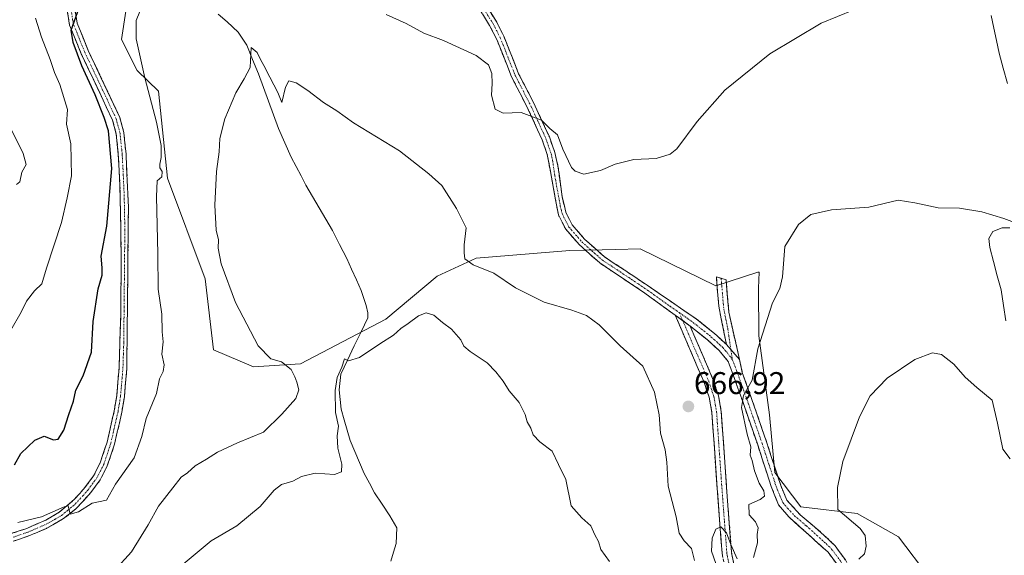
# Model space of a CAD drawing. Units: metres. Extents: x 614614 to 618075, y 4708557 to 4710927.
# Drawn here: x 616620 to 616933, y 4710429 to 4710600 of the extents above; entities that cross this region are included whole.
import ezdxf
from ezdxf.enums import TextEntityAlignment as Align

# ---------------------------------------------------------------- set-up
doc = ezdxf.new("R2010")
doc.units = ezdxf.units.M
doc.header["$MEASUREMENT"] = 0
doc.linetypes.add('TRAZO_Y_PUNTO', pattern=[1, 0.5, -0.25, 0, -0.25])
doc.linetypes.add('TRAZOSX2', pattern=[1.5, 1, -0.5])
for name, color, linetype, lineweight in [('Arbolado forestal CxS', 92, 'Continuous', 0), ('Camino', 19, 'TRAZOSX2', 0), ('Camino Cxs', 19, 'Continuous', 0), ('Camino eje', 19, 'TRAZO_Y_PUNTO', 0), ('Carátula', 7, 'Continuous', 5), ('Corriente natural lineal', 142, 'Continuous', 13), ('Cultivos herbáceos CxS', 92, 'Continuous', 0), ('Curva de nivel maestra', 36, 'Continuous', 30), ('Curva de nivel normal', 36, 'Continuous', 0), ('Punto de cota en terreno', 7, 'Continuous', 0), ('Rótulo de punto de cota en terreno', 19, 'Continuous', 0)]:
    doc.layers.add(name, color=color, linetype=linetype, lineweight=lineweight)
doc.styles.add('Arial', font='txt', dxfattribs={"height": 0.2})

# ---------------------------------------------------------------- blocks, each defined once
blk = doc.blocks.new('*U150')
at = {"layer": 'Arbolado forestal CxS', "color": 92, "linetype": 'Continuous', "lineweight": 0}
blk.add_polyline3d([(616653.3883, 4710602.6887, 670.365), (616651.9981, 4710593.7027, 671.0766), (616657.0359, 4710583.8187, 669.8747), (616663.7959, 4710577.2147, 668.1699), (616666.6875, 4710549.3965, 668.1235), (616678.6591, 4710517.3143, 665.7046), (616681.3795, 4710494.6393, 667.2517), (616694.0775, 4710489.1971, 667.1042), (616709.0245, 4710490.1589, 663.4883), (616736.2465, 4710504.4617, 660.4473), (616752.6665, 4710518.1359, 662.0237), (616765.0807, 4710523.9457, 665.0782), (616794.9095, 4710526.3137, 669.6587), (616805.1969, 4710526.5723, 669.65), (616809.5481, 4710526.6817, 669.7584), (616817.4055, 4710526.8793, 669.8811), (616841.4711, 4710515.0251, 667.0765), (616854.8415, 4710519.4135, 666.2539), (616855.2719, 4710519.4135, 666.1517), (616855.0799, 4710514.3209, 665.7311), (616855.2043, 4710499.1479, 663.8323), (616858.5881, 4710473.9111, 662.5818), (616860.2947, 4710455.5699, 661.9293), (616868.5853, 4710444.6089, 661.2583), (616886.5631, 4710442.4785, 659.2442), (616899.7531, 4710434.9825, 658.0094), (616909.4259, 4710422.1945, 655.3652)], dxfattribs=at)
blk = doc.blocks.new('*U175')
at = {"layer": 'Curva de nivel normal', "color": 36, "linetype": 'Continuous', "lineweight": 0}
blk.add_polyline3d([(616624.55, 4710600.51, 680), (616626.47, 4710594.45, 680), (616629.29, 4710587.26, 680), (616630.69, 4710583.11, 680), (616632.32, 4710579.27, 680), (616634.8, 4710571.31, 680), (616634.5, 4710566.63, 680), (616635.81, 4710560.41, 680), (616636.06, 4710550.19, 680), (616634.68, 4710543.16, 680), (616632.88, 4710535.26, 680), (616628.09, 4710520.7, 680), (616626.64, 4710515.7, 680), (616624.24, 4710513.44, 680), (616621.76, 4710510.21, 680), (616619.98, 4710506.64, 680), (616616.72, 4710500.92, 680)], dxfattribs=at)
blk = doc.blocks.new('*U189')
at = {"layer": 'Curva de nivel normal', "color": 36, "linetype": 'Continuous', "lineweight": 0}
blk.add_polyline3d([(616616.98, 4710564.81, 685), (616620.67, 4710557.27, 685), (616621.63, 4710553.76, 685), (616620.27, 4710551.37, 685), (616619.57, 4710548.27, 685), (616618.48, 4710547.37, 685)], dxfattribs=at)
blk = doc.blocks.new('*U201')
at = {"layer": 'Curva de nivel normal', "color": 36, "linetype": 'Continuous', "lineweight": 0}
for points in [[(616938.04, 4710534.7, 665), (616933.28, 4710536.61, 665), (616926.3, 4710538.7, 665), (616919.2, 4710539.82, 665), (616912.4, 4710539.96, 665), (616904.96, 4710541.6, 665), (616899.64, 4710542.43, 665), (616890.3, 4710540.15, 665), (616878.36, 4710539.32, 665), (616871.72, 4710537.84, 665), (616867.79, 4710534.62, 665), (616863.51, 4710527.63, 665), (616862.76, 4710517.92, 665), (616861.91, 4710514.19, 665), (616859.6, 4710509.7, 665), (616854.91, 4710495.02, 665), (616853.08, 4710485.03, 665), (616850.26, 4710480.07, 665), (616849.71, 4710476.26, 665), (616851.42, 4710467.75, 665), (616852.67, 4710463.68, 665), (616852.42, 4710461.09, 665), (616853.02, 4710459.36, 665), (616853.78, 4710456.08, 665), (616855.28, 4710452.13, 665), (616856.77, 4710449.71, 665), (616856.98, 4710447.94, 665), (616855.62, 4710446.96, 665), (616852, 4710445.27, 665), (616852.11, 4710442.04, 665), (616854.18, 4710439.75, 665), (616855.01, 4710437.87, 665), (616854.71, 4710435.75, 665), (616854.72, 4710433.04, 665), (616853.48, 4710428.38, 665)], [(616848.29, 4710428.03, 665), (616846.3, 4710432.5, 665), (616844.87, 4710436.28, 665), (616843.1, 4710438.22, 665), (616841.49, 4710437.42, 665), (616840.35, 4710434.62, 665), (616840.13, 4710430.47, 665), (616841.52, 4710426.44, 665)], [(616834.65, 4710427.44, 665), (616833.74, 4710431.27, 665), (616831.34, 4710433.71, 665), (616829.81, 4710436.12, 665), (616828.87, 4710441.36, 665), (616826.28, 4710451.12, 665), (616825.82, 4710458.8, 665), (616825.28, 4710462.8, 665), (616823.82, 4710468.03, 665), (616823.43, 4710473.95, 665), (616821.91, 4710481.17, 665), (616818.19, 4710489.43, 665), (616810.98, 4710495.92, 665), (616804.32, 4710502.66, 665), (616800.25, 4710505.62, 665), (616795.54, 4710507.32, 665), (616786.77, 4710509.87, 665), (616777.66, 4710514.44, 665), (616770.71, 4710519.14, 665), (616764.11, 4710521.76, 665), (616761.45, 4710523.7, 665), (616761.26, 4710525.64, 665), (616761.22, 4710528.15, 665), (616761.93, 4710533.56, 665), (616758.82, 4710539.78, 665), (616754.17, 4710547.06, 665), (616750.02, 4710550.79, 665), (616740.58, 4710558.16, 665), (616725.93, 4710567.08, 665), (616720.64, 4710570.86, 665), (616716.41, 4710573.58, 665), (616711.43, 4710577.42, 665), (616707.65, 4710579.81, 665), (616705.33, 4710580.46, 665), (616704.25, 4710578.45, 665), (616703.14, 4710573.54, 665), (616701.87, 4710576.76, 665), (616699.3, 4710581.62, 665), (616697.43, 4710585.41, 665), (616696.27, 4710587.26, 665), (616695.25, 4710589.57, 665), (616693.38, 4710591.12, 665), (616692.97, 4710584.7, 665), (616691.08, 4710581.07, 665), (616688.49, 4710576.62, 665), (616684.96, 4710568.37, 665), (616683.34, 4710562.09, 665), (616683.14, 4710557.78, 665), (616682.28, 4710551.6, 665), (616681.73, 4710540.86, 665), (616682.23, 4710532.79, 665), (616682.9, 4710529.7, 665), (616682.8, 4710527.12, 665), (616683.76, 4710522.07, 665), (616688.36, 4710509.79, 665), (616695.52, 4710495.97, 665), (616699.59, 4710491.82, 665), (616703.05, 4710490.81, 665), (616706.05, 4710488.34, 665), (616707.27, 4710486.02, 665), (616707.91, 4710484.29, 665), (616708.5, 4710481.85, 665), (616707.53, 4710479.14, 665), (616703.09, 4710474.12, 665), (616697.25, 4710468.4, 665), (616689, 4710465.04, 665), (616682.56, 4710461.96, 665), (616679.13, 4710459.73, 665), (616675.45, 4710457.69, 665), (616673.05, 4710455.45, 665), (616671.05, 4710454.06, 665), (616668.38, 4710450.65, 665), (616663.76, 4710444.79, 665), (616660.54, 4710438.79, 665), (616655.2, 4710430.22, 665), (616649.81, 4710424.3, 665)]]:
    blk.add_polyline3d(points, dxfattribs=at)
blk = doc.blocks.new('*U202')
at = {"layer": 'Curva de nivel normal', "color": 36, "linetype": 'Continuous', "lineweight": 0}
for points in [[(616670.38, 4710425.18, 660), (616680.55, 4710433.71, 660), (616688.8, 4710438.54, 660), (616696.22, 4710444.65, 660), (616700.62, 4710449.93, 660), (616702.98, 4710451.7, 660), (616706.62, 4710452.78, 660), (616709.38, 4710454.21, 660), (616713.72, 4710455.28, 660), (616719.92, 4710454.92, 660), (616722.15, 4710455.78, 660), (616722.27, 4710458.13, 660), (616720.95, 4710463.25, 660), (616720.81, 4710467.22, 660), (616721.15, 4710470.32, 660), (616720.25, 4710474.63, 660), (616720.13, 4710481.73, 660), (616720.74, 4710485.78, 660), (616722.23, 4710489.14, 660), (616723.12, 4710491.76, 660), (616724.38, 4710491.13, 660), (616727.88, 4710492.18, 660), (616734.38, 4710496.52, 660), (616738.72, 4710499.33, 660), (616741.05, 4710501.45, 660), (616743.38, 4710503.03, 660), (616746.72, 4710505.55, 660), (616749.12, 4710506.42, 660), (616751.54, 4710505.68, 660), (616754.38, 4710503.36, 660), (616757.26, 4710501.24, 660), (616760.21, 4710497.86, 660), (616761.14, 4710495.8, 660), (616763.12, 4710494.1, 660), (616768.56, 4710490.54, 660), (616771.3, 4710487.62, 660), (616773.7, 4710484.68, 660), (616775.55, 4710481.53, 660), (616778.83, 4710477.82, 660), (616780.74, 4710474.07, 660), (616781.33, 4710471.71, 660), (616782.5, 4710469.69, 660), (616783.21, 4710467.58, 660), (616785.36, 4710465.35, 660), (616789.27, 4710462.28, 660), (616791.31, 4710458.03, 660), (616793.66, 4710453.34, 660), (616795.33, 4710444.89, 660), (616798.81, 4710441.04, 660), (616801.59, 4710438.48, 660), (616802.9, 4710435.68, 660), (616804.04, 4710433.55, 660), (616804.82, 4710430.94, 660), (616807.59, 4710427.1, 660)], [(616887.02, 4710427.86, 660), (616888.88, 4710429.54, 660), (616889.45, 4710432, 660), (616889.11, 4710435.38, 660), (616887.54, 4710437.7, 660), (616880.43, 4710443.71, 660), (616880.32, 4710450.73, 660), (616881.95, 4710459, 660), (616887.25, 4710473.25, 660), (616890.72, 4710479.99, 660), (616896.06, 4710485.66, 660), (616904.92, 4710491.58, 660), (616910.51, 4710493.67, 660), (616913.46, 4710493.17, 660), (616917.41, 4710490.07, 660), (616920.98, 4710485.97, 660), (616924.68, 4710482.68, 660), (616929.55, 4710478.56, 660), (616931.24, 4710471.29, 660), (616933, 4710463.02, 660), (616935.33, 4710459.93, 660)]]:
    blk.add_polyline3d(points, dxfattribs=at)
blk = doc.blocks.new('*U208')
at = {"layer": 'Curva de nivel normal', "color": 36, "linetype": 'Continuous', "lineweight": 0}
for points in [[(616618.9, 4710439.56, 670), (616626.48, 4710441.42, 670), (616633.74, 4710444.58, 670), (616634.95, 4710444.9, 670), (616635.67, 4710442.24, 670), (616638.27, 4710443, 670), (616642.67, 4710445.72, 670), (616647.2, 4710446.74, 670), (616650.06, 4710451.75, 670), (616656.01, 4710460.17, 670), (616658.53, 4710467, 670), (616659.87, 4710472.71, 670), (616663.12, 4710480.72, 670), (616664.16, 4710485.37, 670), (616665.28, 4710487.7, 670), (616665.56, 4710489.92, 670), (616664.84, 4710493.25, 670), (616665.25, 4710497.26, 670), (616664.92, 4710500.37, 670), (616664.85, 4710506.08, 670), (616663.74, 4710514.01, 670), (616663.6, 4710525.26, 670), (616663.12, 4710543.63, 670), (616663.4, 4710548.59, 670), (616664.83, 4710549.85, 670), (616664.97, 4710551.59, 670), (616664.26, 4710552.74, 670), (616664.17, 4710553.88, 670), (616664.69, 4710555.99, 670), (616664.64, 4710559.87, 670), (616663.16, 4710567.33, 670), (616659.39, 4710581.39, 670), (616656.71, 4710593.9, 670), (616656.71, 4710599.72, 670), (616659.26, 4710606.03, 670)], [(616736.39, 4710601.68, 670), (616742.73, 4710598.8, 670), (616748.42, 4710595.69, 670), (616754.64, 4710593.36, 670), (616765.06, 4710588.57, 670), (616768.96, 4710585.63, 670), (616770.04, 4710582.81, 670), (616770.22, 4710579.65, 670), (616769.97, 4710575.9, 670), (616771.14, 4710571.48, 670), (616773.73, 4710570.14, 670), (616779.39, 4710570.4, 670), (616785.92, 4710567.94, 670), (616788.59, 4710565.27, 670), (616790.96, 4710563.27, 670), (616792.66, 4710558.65, 670), (616795.42, 4710552.82, 670), (616796.59, 4710551.63, 670), (616799.42, 4710550.74, 670), (616804.72, 4710551.83, 670), (616809.38, 4710553.89, 670), (616815.32, 4710555.35, 670), (616822.45, 4710555.72, 670), (616826.9, 4710557.11, 670), (616829.01, 4710558.76, 670), (616835.5, 4710567.51, 670), (616844.4, 4710577.47, 670), (616858.71, 4710589.05, 670), (616875.04, 4710598.87, 670), (616895.9, 4710607.51, 670)]]:
    blk.add_polyline3d(points, dxfattribs=at)
blk = doc.blocks.new('*U223')
at = {"layer": 'Curva de nivel maestra', "color": 36, "linetype": 'Continuous', "lineweight": 30}
blk.add_polyline3d([(616617.88, 4710457.98, 675), (616619.88, 4710461.58, 675), (616624.39, 4710465.85, 675), (616627.36, 4710467.08, 675), (616630.35, 4710465.9, 675), (616631.82, 4710466.14, 675), (616633.64, 4710468.98, 675), (616635.18, 4710474.05, 675), (616636.72, 4710478.27, 675), (616637.44, 4710481.82, 675), (616639.74, 4710486.37, 675), (616642.46, 4710493.95, 675), (616643.01, 4710503.7, 675), (616644.55, 4710514.11, 675), (616645.81, 4710518.52, 675), (616645.85, 4710520.84, 675), (616645.5, 4710524.53, 675), (616647.28, 4710534.12, 675), (616648.88, 4710552.49, 675), (616647.88, 4710564.57, 675), (616646.48, 4710568.81, 675), (616643.64, 4710576.01, 675), (616639.36, 4710585.27, 675), (616636.62, 4710592.68, 675), (616635.96, 4710596.62, 675), (616638.51, 4710603.82, 675)], dxfattribs=at)
blk = doc.blocks.new('5PATER')
at = {"layer": 'Carátula', "linetype": 'Continuous', "lineweight": 5}
h = blk.add_hatch(color=250, dxfattribs=at)
edge = h.paths.add_edge_path()
edge.add_ellipse((0, 0.01), major_axis=(-1.33, -1.34), ratio=0.999422, start_angle=0, end_angle=360)

msp = doc.modelspace()

# ---------------------------------------------------------------- linework, layer by layer
at = {"layer": 'Arbolado forestal CxS', "color": 92, "linetype": 'Continuous', "lineweight": 0}
msp.add_polyline3d([(616653.39, 4710602.69, 670.36), (616652, 4710593.7, 671.08), (616657.04, 4710583.82, 669.87), (616663.8, 4710577.21, 668.17), (616666.69, 4710549.4, 668.12), (616678.66, 4710517.31, 665.7), (616681.38, 4710494.64, 667.25), (616694.08, 4710489.2, 667.1), (616709.02, 4710490.16, 663.49), (616736.25, 4710504.46, 660.45), (616752.67, 4710518.14, 662.02), (616765.08, 4710523.95, 665.08), (616794.91, 4710526.31, 669.66), (616805.2, 4710526.57, 669.65), (616809.55, 4710526.68, 669.76), (616817.41, 4710526.88, 669.88), (616841.47, 4710515.03, 667.08), (616854.84, 4710519.41, 666.25), (616855.27, 4710519.41, 666.15), (616855.08, 4710514.32, 665.73), (616855.2, 4710499.15, 663.83), (616858.59, 4710473.91, 662.58), (616860.29, 4710455.57, 661.93), (616868.59, 4710444.61, 661.26), (616886.56, 4710442.48, 659.24), (616899.75, 4710434.98, 658.01), (616909.43, 4710422.19, 655.37)], dxfattribs=at)
at = {"layer": 'Camino', "color": 19, "linetype": 'TRAZOSX2', "lineweight": 0}
for points in [[(616607.7, 4710433.05), (616621.77, 4710437.67), (616627.85, 4710440.34), (616632.17, 4710442.85), (616637.02, 4710446.98), (616640.35, 4710450.71), (616643.1, 4710454.47), (616645.2, 4710458.57), (616647.41, 4710465.18), (616649.68, 4710475.2), (616650.46, 4710479.97), (616651.23, 4710488.76), (616651.74, 4710505.13), (616651.92, 4710525.14), (616651.52, 4710547.02), (616650.99, 4710556.99), (616650.31, 4710563.51), (616649.14, 4710567.95), (616639.16, 4710589.12), (616635.47, 4710598.25), (616633.88, 4710608.11)], [(616636.32, 4710608.44), (616637.86, 4710598.91), (616641.42, 4710590.11), (616651.47, 4710568.79), (616652.75, 4710563.95), (616653.45, 4710557.17), (616654.21, 4710540.17), (616653.69, 4710488.64), (616652.91, 4710479.66), (616652.1, 4710474.73), (616649.79, 4710464.52), (616647.48, 4710457.61), (616645.21, 4710453.18), (616642.25, 4710449.14), (616637.44, 4710443.92), (616633.56, 4710440.8), (616628.05, 4710437.69), (616622.66, 4710435.38), (616613.23, 4710432.09)], [(616828.56, 4710505.68), (616818.13, 4710513.25), (616804.45, 4710522.38), (616797.88, 4710528.25), (616793.63, 4710533.13), (616791.27, 4710537.73), (616787.76, 4710556.95), (616786.12, 4710561.66), (616781.69, 4710571.36), (616776.38, 4710581.73), (616771.63, 4710593.69), (616769.36, 4710598.13), (616764.71, 4710605.64)], [(616766.73, 4710607.06), (616771.61, 4710599.16), (616773.88, 4710594.71), (616778.62, 4710582.74), (616783.9, 4710572.43), (616788.41, 4710562.58), (616790.15, 4710557.58), (616791.14, 4710553.35), (616792.52, 4710543.42), (616793.63, 4710538.53), (616795.69, 4710534.52), (616799.63, 4710529.98), (616805.96, 4710524.33), (616815.42, 4710518.09), (616819.54, 4710515.28), (616835.17, 4710504.59), (616841.03, 4710499.9), (616844.87, 4710496.33)], [(616844.87, 4710496.33), (616842.4, 4710508.61), (616841.65, 4710517.91), (616843.19, 4710517.46)], [(616843.19, 4710517.46), (616844.73, 4710517), (616845.66, 4710506.7), (616848.98, 4710491.61)], [(616840.91, 4710338.25), (616846.78, 4710350.98), (616852.72, 4710365.51), (616854, 4710370.32), (616854.77, 4710377.4), (616854.26, 4710386.08), (616851.96, 4710399.08), (616848.36, 4710412.5), (616844.63, 4710424.04), (616843.56, 4710428.93), (616841.91, 4710450.5), (616840.23, 4710474.65), (616839.35, 4710479.55), (616837.72, 4710484.3), (616828.56, 4710505.68)], [(616833.29, 4710502.25), (616840.67, 4710485.03), (616842.36, 4710479.93), (616843.21, 4710475.02), (616844.9, 4710450.72), (616846.54, 4710429.37), (616847.53, 4710424.82), (616851.23, 4710413.35), (616854.89, 4710399.73), (616857.24, 4710386.43), (616857.65, 4710382.31), (616857.66, 4710374.73), (616856.87, 4710369.36), (616855.57, 4710364.55), (616849.53, 4710349.78), (616842.81, 4710335.23)], [(616900.86, 4710356.79), (616901.25, 4710362.15), (616900.48, 4710366.92), (616897.21, 4710376), (616891.09, 4710394.76), (616886.29, 4710412.08), (616882.43, 4710421.88), (616880.22, 4710426.06), (616877.29, 4710430.08), (616864.73, 4710441.39), (616861.5, 4710445.16), (616859.14, 4710451.03), (616854.82, 4710464.3), (616850.05, 4710478.15), (616845.44, 4710490.98), (616842.51, 4710494.43), (616838.85, 4710497.8), (616833.29, 4710502.25)], [(616848.98, 4710491.61), (616849.89, 4710487.47), (616852.88, 4710479.14), (616857.66, 4710465.26), (616862.19, 4710451.37), (616864.1, 4710446.74), (616868.37, 4710442.07), (616875.96, 4710435.58), (616879.53, 4710432.1), (616882.77, 4710427.65), (616885.16, 4710423.14), (616889.14, 4710413.03), (616893.96, 4710395.62), (616900.04, 4710376.98), (616903.55, 4710367.19), (616904.26, 4710362.29), (616904.08, 4710358.76)]]:
    msp.add_lwpolyline(points, dxfattribs=at)
at = {"layer": 'Camino Cxs', "color": 19, "linetype": 'Continuous', "lineweight": 0}
for points in [[(616828.56, 4710505.68), (616833.29, 4710502.25)], [(616828.56, 4710505.68), (616833.29, 4710502.25)], [(616844.87, 4710496.33), (616848.98, 4710491.61)], [(616844.87, 4710496.33), (616848.98, 4710491.61)]]:
    msp.add_lwpolyline(points, dxfattribs=at)
for points in [[(616617.08, 4710436.13, 669.02), (616621.77, 4710437.67, 669.17), (616624.81, 4710439.01, 669.5), (616627.85, 4710440.34, 669.86), (616632.17, 4710442.85, 669.81), (616634.6, 4710444.92, 670.14), (616637.02, 4710446.98, 670.17), (616638.69, 4710448.85, 670.29), (616640.35, 4710450.71, 670.44), (616643.1, 4710454.47, 670.47), (616645.2, 4710458.57, 670.67), (616646.31, 4710461.88, 670.67), (616647.41, 4710465.18, 670.87), (616648.17, 4710468.52, 671.23), (616648.92, 4710471.86, 671.38), (616649.68, 4710475.2, 671.47), (616650.46, 4710479.97, 671.59), (616650.85, 4710484.37, 671.73), (616651.23, 4710488.76, 671.65), (616651.36, 4710492.85, 671.73), (616651.49, 4710496.95, 671.9), (616651.61, 4710501.04, 672.02), (616651.74, 4710505.13, 672.12), (616651.78, 4710509.13, 672.24), (616651.81, 4710513.13, 672.39), (616651.85, 4710517.14, 672.49), (616651.88, 4710521.14, 672.56), (616651.92, 4710525.14, 672.64), (616651.84, 4710529.52, 672.79), (616651.76, 4710533.89, 672.97), (616651.68, 4710538.27, 673.36), (616651.6, 4710542.64, 673.46), (616651.52, 4710547.02, 673.68), (616651.26, 4710552.01, 673.93), (616650.99, 4710556.99, 674.14), (616650.65, 4710560.25, 674.31), (616650.31, 4710563.51, 674.39), (616649.14, 4710567.95, 674.4), (616647.14, 4710572.18, 674.28), (616645.15, 4710576.42, 674.76), (616643.15, 4710580.65, 674.63), (616641.16, 4710584.89, 674.67), (616639.16, 4710589.12, 674.94), (616637.32, 4710593.69, 674.75), (616635.47, 4710598.25, 675.16), (616634.68, 4710603.18, 675.42)], [(616637.09, 4710603.68, 674.97), (616637.86, 4710598.91, 674.7), (616639.64, 4710594.51, 674.53), (616641.42, 4710590.11, 674.51), (616643.43, 4710585.85, 674.09), (616645.44, 4710581.58, 674.28), (616647.45, 4710577.32, 674.05), (616649.46, 4710573.05, 673.95), (616651.47, 4710568.79, 674.1), (616652.11, 4710566.37, 673.9), (616652.75, 4710563.95, 673.74), (616653.1, 4710560.56, 673.75), (616653.45, 4710557.17, 673.73), (616653.64, 4710552.92, 673.6), (616653.83, 4710548.67, 673.59), (616654.02, 4710544.42, 673.36), (616654.21, 4710540.17, 673.18), (616654.16, 4710535.49, 672.94), (616654.12, 4710530.8, 672.63), (616654.07, 4710526.12, 672.42), (616654.02, 4710521.43, 672.32), (616653.97, 4710516.75, 672.24), (616653.93, 4710512.06, 672.15), (616653.88, 4710507.38, 672.02), (616653.83, 4710502.69, 672.02), (616653.78, 4710498.01, 671.85), (616653.74, 4710493.32, 671.67), (616653.69, 4710488.64, 671.48), (616653.3, 4710484.15, 671.35), (616652.91, 4710479.66, 671.1), (616652.1, 4710474.73, 671.07), (616651.33, 4710471.33, 671.09), (616650.56, 4710467.92, 671.01), (616649.79, 4710464.52, 670.74), (616648.64, 4710461.07, 670.54), (616647.48, 4710457.61, 670.44), (616645.21, 4710453.18, 670.32), (616643.73, 4710451.16, 670.23), (616642.25, 4710449.14, 670.13), (616639.85, 4710446.53, 669.97), (616637.44, 4710443.92, 669.92), (616633.56, 4710440.8, 669.65), (616630.81, 4710439.25, 669.61), (616628.05, 4710437.69, 669.37), (616625.36, 4710436.54, 669.26), (616622.66, 4710435.38, 669.04), (616617.95, 4710433.74, 668.71)], [(616880.22, 4710426.06, 660.12), (616877.29, 4710430.08, 660.67), (616874.15, 4710432.91, 661.16), (616871.01, 4710435.74, 661.51), (616867.87, 4710438.56, 661.47), (616864.73, 4710441.39, 662.06), (616861.5, 4710445.16, 662.14), (616860.32, 4710448.1, 662.75), (616859.14, 4710451.03, 663.37), (616857.7, 4710455.45, 663.63), (616856.26, 4710459.88, 663.56), (616854.82, 4710464.3, 663.95), (616853.23, 4710468.92, 664.47), (616851.64, 4710473.53, 664.51), (616850.05, 4710478.15, 664.91), (616848.51, 4710482.43, 665.2), (616846.98, 4710486.7, 665.49), (616845.44, 4710490.98, 665.97), (616842.51, 4710494.43, 666.46), (616838.85, 4710497.8, 667.02), (616836.07, 4710500.03, 667.34), (616833.29, 4710502.25, 667.67), (616830.93, 4710503.97, 667.97), (616828.56, 4710505.68, 668.24), (616825.08, 4710508.2, 668.63), (616821.61, 4710510.73, 669.01), (616818.13, 4710513.25, 669.09), (616814.71, 4710515.53, 669.18), (616811.29, 4710517.82, 669.28), (616807.87, 4710520.1, 669.47), (616804.45, 4710522.38, 669.48), (616801.17, 4710525.32, 669.53), (616797.88, 4710528.25, 669.46), (616795.76, 4710530.69, 669.37), (616793.63, 4710533.13, 669.27), (616792.45, 4710535.43, 669.21), (616791.27, 4710537.73, 669.08), (616790.39, 4710542.54, 669.03), (616789.52, 4710547.34, 669.12), (616788.64, 4710552.15, 669.25), (616787.76, 4710556.95, 669.43), (616786.12, 4710561.66, 669.55), (616784.64, 4710564.89, 669.5), (616783.17, 4710568.13, 669.63), (616781.69, 4710571.36, 669.94), (616779.92, 4710574.82, 670.63), (616778.15, 4710578.27, 670.85), (616776.38, 4710581.73, 670.95), (616774.8, 4710585.72, 670.98), (616773.21, 4710589.7, 671.43), (616771.63, 4710593.69, 671.74), (616769.36, 4710598.13, 671.99), (616767.04, 4710601.89, 672.38)], [(616769.17, 4710603.11, 672.62), (616771.61, 4710599.16, 672.15), (616773.88, 4710594.71, 672.01), (616775.46, 4710590.72, 671.56), (616777.04, 4710586.73, 671.29), (616778.62, 4710582.74, 671.14), (616780.38, 4710579.3, 670.87), (616782.14, 4710575.87, 670.51), (616783.9, 4710572.43, 670.23), (616785.4, 4710569.15, 669.94), (616786.91, 4710565.86, 669.86), (616788.41, 4710562.58, 669.73), (616789.28, 4710560.08, 669.66), (616790.15, 4710557.58, 669.6), (616791.14, 4710553.35, 669.46), (616791.6, 4710550.04, 669.3), (616792.06, 4710546.73, 669.23), (616792.52, 4710543.42, 669.2), (616793.08, 4710540.98, 669.27), (616793.63, 4710538.53, 669.32), (616795.69, 4710534.52, 669.33), (616797.66, 4710532.25, 669.41), (616799.63, 4710529.98, 669.53), (616802.8, 4710527.16, 669.59), (616805.96, 4710524.33, 669.54), (616809.11, 4710522.25, 669.55), (616812.27, 4710520.17, 669.46), (616815.42, 4710518.09, 669.31), (616819.54, 4710515.28, 669.19), (616823.45, 4710512.61, 668.93), (616827.36, 4710509.94, 668.54), (616831.26, 4710507.26, 668.14), (616835.17, 4710504.59, 667.68), (616838.1, 4710502.25, 667.35), (616841.03, 4710499.9, 667.02), (616842.95, 4710498.12, 666.73), (616844.87, 4710496.33, 666.38), (616846.93, 4710493.97, 665.99), (616848.98, 4710491.61, 665.69), (616849.89, 4710487.47, 665.53), (616851.39, 4710483.31, 665.03), (616852.88, 4710479.14, 664.44), (616854.47, 4710474.51, 664.21), (616856.07, 4710469.89, 663.97), (616857.66, 4710465.26, 663.15), (616859.17, 4710460.63, 662.76), (616860.68, 4710456, 662.58), (616862.19, 4710451.37, 662.13), (616863.15, 4710449.06, 661.78), (616864.1, 4710446.74, 661.68), (616866.24, 4710444.41, 661.62), (616868.37, 4710442.07, 661.44), (616872.17, 4710438.83, 661.29), (616875.96, 4710435.58, 660.96), (616879.53, 4710432.1, 660.56), (616881.15, 4710429.88, 660.26), (616882.77, 4710427.65, 660)], [(616843.56, 4710428.93, 664.79), (616843.23, 4710433.24, 664.91), (616842.9, 4710437.56, 664.98), (616842.57, 4710441.87, 665.08), (616842.24, 4710446.19, 665.14), (616841.91, 4710450.5, 665.18), (616841.57, 4710455.33, 665.26), (616841.24, 4710460.16, 665.4), (616840.9, 4710464.99, 665.54), (616840.57, 4710469.82, 665.72), (616840.23, 4710474.65, 665.92), (616839.35, 4710479.55, 666.09), (616838.54, 4710481.93, 666.22), (616837.72, 4710484.3, 666.36), (616835.89, 4710488.58, 666.55), (616834.06, 4710492.85, 666.85), (616832.22, 4710497.13, 667.31), (616830.39, 4710501.4, 667.82), (616828.56, 4710505.68, 668.24), (616830.93, 4710503.97, 667.97), (616833.29, 4710502.25, 667.67), (616833.29, 4710502.25, 667.67), (616835.14, 4710497.95, 667.25), (616836.98, 4710493.64, 666.82), (616838.83, 4710489.34, 666.66), (616840.67, 4710485.03, 666.32), (616841.52, 4710482.48, 666.02), (616842.36, 4710479.93, 665.83), (616843.21, 4710475.02, 665.69), (616843.55, 4710470.16, 665.64), (616843.89, 4710465.3, 665.59), (616844.22, 4710460.44, 665.45), (616844.56, 4710455.58, 665.34), (616844.9, 4710450.72, 665.27), (616845.23, 4710446.45, 665.21), (616845.56, 4710442.18, 665.16), (616845.88, 4710437.91, 665.05), (616846.21, 4710433.64, 664.97), (616846.54, 4710429.37, 664.77), (616847.53, 4710424.82, 664.67)]]:
    msp.add_polyline3d(points, dxfattribs=at)
msp.add_polyline3d([(616848.98, 4710491.61, 665.69), (616846.93, 4710493.97, 665.99), (616844.87, 4710496.33, 666.38), (616844.05, 4710500.42, 666.73), (616843.22, 4710504.52, 666.98), (616842.4, 4710508.61, 667.05), (616842.03, 4710513.26, 667.06), (616841.65, 4710517.91, 667.27), (616844.73, 4710517, 667.13), (616845.04, 4710513.57, 667.06), (616845.35, 4710510.13, 666.93), (616845.66, 4710506.7, 666.78), (616846.49, 4710502.93, 666.55), (616847.32, 4710499.15, 666.3), (616848.15, 4710495.38, 665.94), (616848.98, 4710491.61, 665.69)], close=True, dxfattribs=at)
at = {"layer": 'Camino eje', "color": 19, "linetype": 'TRAZO_Y_PUNTO', "lineweight": 0}
for points in [[(616617.5, 4710434.88), (616622.22, 4710436.53), (616624.91, 4710437.68), (616627.95, 4710439.02), (616630.71, 4710440.57), (616632.87, 4710441.83), (616634.81, 4710443.39), (616637.23, 4710445.45), (616639.64, 4710448.06), (616641.3, 4710449.93), (616642.68, 4710451.81), (616644.16, 4710453.83), (616646.34, 4710458.09), (616648.6, 4710464.85), (616650.89, 4710474.97), (616651.69, 4710479.82), (616652.08, 4710484.31), (616652.46, 4710488.7), (616652.72, 4710496.89), (616652.82, 4710506.99), (616652.91, 4710517), (616653.07, 4710532.66), (616652.87, 4710543.6), (616652.49, 4710552.1), (616652.22, 4710557.08), (616651.88, 4710560.34), (616651.53, 4710563.73), (616650.95, 4710565.95), (616650.31, 4710568.37), (616640.29, 4710589.62), (616636.67, 4710598.58), (616635.1, 4710608.28)], [(616768.05, 4710602.6), (616770.49, 4710598.65), (616771.62, 4710596.43), (616772.76, 4710594.2), (616775.13, 4710588.22), (616777.5, 4710582.24), (616782.8, 4710571.9), (616785.01, 4710567.05), (616787.27, 4710562.12), (616788.96, 4710557.27), (616789.45, 4710555.15), (616790.14, 4710550.19), (616791.9, 4710540.58), (616792.45, 4710538.13), (616794.66, 4710533.83), (616796.79, 4710531.39), (616798.76, 4710529.12), (616801.92, 4710526.29), (616805.21, 4710523.36), (616809.94, 4710520.24), (616816.78, 4710515.67), (616818.84, 4710514.27), (616821.66, 4710512.34), (616826.87, 4710508.55), (616829.81, 4710506.56)], [(616843.19, 4710517.46), (616843.57, 4710512.81), (616844.03, 4710507.66), (616845.27, 4710501.52), (616846.27, 4710494.72)], [(616829.81, 4710506.56), (616830.93, 4710503.97)], [(616829.81, 4710506.56), (616834.23, 4710503.42), (616839.94, 4710498.85), (616841.77, 4710497.17), (616843.69, 4710495.38), (616845.16, 4710493.66), (616846.73, 4710491.59)], [(616830.93, 4710503.97), (616839.2, 4710484.67), (616840.01, 4710482.29), (616840.86, 4710479.74), (616841.3, 4710477.29), (616841.72, 4710474.84), (616843.41, 4710450.61), (616844.23, 4710439.94), (616845.05, 4710429.15), (616845.59, 4710426.71)], [(616846.27, 4710494.72), (616846.73, 4710491.59)], [(616846.73, 4710491.59), (616847.67, 4710489.23), (616851.47, 4710478.65), (616856.24, 4710464.78), (616858.4, 4710458.15), (616860.67, 4710451.2), (616861.85, 4710448.27), (616862.8, 4710445.95), (616864.42, 4710444.07), (616866.55, 4710441.73), (616870.35, 4710438.49), (616876.63, 4710432.83), (616878.41, 4710431.09), (616881.5, 4710426.86)]]:
    msp.add_lwpolyline(points, dxfattribs=at)
at = {"layer": 'Corriente natural lineal', "color": 142, "linetype": 'Continuous', "lineweight": 13}
for points in [[(616682.78, 4710601.75, 666), (616685.66, 4710599.34, 665.61), (616689.15, 4710595.97, 665.6), (616691.93, 4710591.84, 665.13), (616693.79, 4710587.28, 665), (616695.65, 4710582.72, 664.34), (616697.25, 4710578.36, 664.24), (616698.85, 4710574, 664.41), (616700.44, 4710569.63, 663.97), (616702.04, 4710565.27, 663.49), (616704.08, 4710560.71, 663.73), (616706.11, 4710556.15, 663.22), (616707.67, 4710553.17, 662.8), (616709.24, 4710550.19, 663.05), (616710.8, 4710547.21, 662.78), (616712.92, 4710543.59, 662.48), (616715.04, 4710539.97, 662.59), (616717.16, 4710536.35, 662.37), (616719.28, 4710532.73, 662.52), (616721.54, 4710528.29, 661.57), (616723.8, 4710523.84, 662.29), (616725.35, 4710520.42, 661.73), (616726.89, 4710516.99, 661.38), (616728.44, 4710513.57, 661.85), (616730, 4710508.82, 661.19), (616730.54, 4710506.5, 660.98), (616730.55, 4710504.91, 660.96), (616728.39, 4710500.4, 661.06), (616726.23, 4710495.9, 660.6), (616724.06, 4710491.39, 660.01), (616721.9, 4710486.88, 659.67), (616721.44, 4710481.91, 659.03), (616721.76, 4710478.8, 658.97), (616722.08, 4710475.69, 658.89), (616723.01, 4710472.36, 658.9), (616723.95, 4710469.02, 658.94), (616724.88, 4710465.69, 658.57), (616726.37, 4710462.19, 658.08), (616727.85, 4710458.68, 657.72), (616729.34, 4710455.18, 657.64), (616731.02, 4710452.13, 657.55), (616732.69, 4710449.07, 657.21), (616735.11, 4710445.41, 657.47), (616737.53, 4710441.74, 657.48), (616739.74, 4710437.85, 657.21), (616739.55, 4710432.89, 656.68), (616738.69, 4710430.08, 656.69), (616737.82, 4710427.27, 656.64)], [(616929.31, 4710601.32, 668.63), (616930.14, 4710597.32, 668.3), (616930.98, 4710593.31, 667.93), (616931.81, 4710589.3, 667.76), (616933.13, 4710584.49, 667.69), (616934.45, 4710579.67, 667.46)], [(616935.23, 4710533.62, 664.05), (616932.72, 4710533.57, 663.54), (616929.76, 4710532.41, 662.98), (616928.48, 4710530.22, 662.7), (616928.79, 4710527.33, 662.53), (616929.99, 4710522.81, 662.47), (616931.2, 4710518.28, 662.59), (616932.4, 4710513.76, 661.99), (616933.18, 4710508.83, 661.8), (616933.95, 4710503.89, 661.64)]]:
    msp.add_polyline3d(points, dxfattribs=at)
at = {"layer": 'Cultivos herbáceos CxS', "color": 92, "linetype": 'Continuous', "lineweight": 0}
for points in [[(616909.43, 4710422.19, 655.37), (616899.75, 4710434.98, 658.01), (616886.56, 4710442.48, 659.24), (616868.59, 4710444.61, 661.26), (616860.29, 4710455.57, 661.93), (616858.59, 4710473.91, 662.58), (616855.2, 4710499.15, 663.83), (616855.08, 4710514.32, 665.73), (616855.27, 4710519.41, 666.15), (616854.84, 4710519.41, 666.25), (616841.47, 4710515.03, 667.08), (616817.41, 4710526.88, 669.88), (616809.55, 4710526.68, 669.76), (616805.2, 4710526.57, 669.65), (616794.91, 4710526.31, 669.66), (616765.08, 4710523.95, 665.08), (616752.67, 4710518.14, 662.02), (616736.25, 4710504.46, 660.45), (616709.02, 4710490.16, 663.49), (616694.08, 4710489.2, 667.1), (616681.38, 4710494.64, 667.25), (616678.66, 4710517.31, 665.7), (616666.69, 4710549.4, 668.12), (616663.8, 4710577.21, 668.17), (616657.04, 4710583.82, 669.87), (616652, 4710593.7, 671.08), (616653.39, 4710602.69, 670.36)], [(616653.39, 4710602.69, 670.36), (616652, 4710593.7, 671.08), (616657.04, 4710583.82, 669.87), (616663.8, 4710577.21, 668.17), (616666.69, 4710549.4, 668.12), (616678.66, 4710517.31, 665.7), (616681.38, 4710494.64, 667.25), (616694.08, 4710489.2, 667.1), (616709.02, 4710490.16, 663.49), (616736.25, 4710504.46, 660.45), (616752.67, 4710518.14, 662.02), (616765.08, 4710523.95, 665.08), (616794.91, 4710526.31, 669.66), (616805.2, 4710526.57, 669.65), (616809.55, 4710526.68, 669.76), (616817.41, 4710526.88, 669.88), (616841.47, 4710515.03, 667.08), (616854.84, 4710519.41, 666.25), (616855.27, 4710519.41, 666.15), (616855.08, 4710514.32, 665.73), (616855.2, 4710499.15, 663.83), (616858.59, 4710473.91, 662.58), (616860.29, 4710455.57, 661.93), (616868.59, 4710444.61, 661.26), (616886.56, 4710442.48, 659.24), (616899.75, 4710434.98, 658.01), (616909.43, 4710422.19, 655.37)]]:
    msp.add_polyline3d(points, dxfattribs=at)

# ---------------------------------------------------------------- block references
at = {"layer": 'Arbolado forestal CxS', "color": 92, "linetype": 'Continuous', "lineweight": 0}
msp.add_blockref('*U150', (0, 0), dxfattribs=at)
at = {"layer": 'Curva de nivel maestra', "color": 36, "linetype": 'Continuous', "lineweight": 30}
msp.add_blockref('*U223', (0, 0), dxfattribs=at)
at = {"layer": 'Curva de nivel normal', "color": 36, "linetype": 'Continuous', "lineweight": 0}
for name in ['*U175', '*U208', '*U201', '*U202', '*U189']:
    msp.add_blockref(name, (0, 0), dxfattribs=at)
at = {"layer": 'Punto de cota en terreno', "linetype": 'Continuous', "lineweight": 0}
msp.add_blockref('5PATER', (616832.73, 4710476.59, 666.92), dxfattribs=at)

# ---------------------------------------------------------------- texts
at = {"layer": 'Rótulo de punto de cota en terreno', "color": 19, "linetype": 'Continuous', "lineweight": 0, "style": 'Arial'}
msp.add_text('666,92', height=7, dxfattribs=at).set_placement((616834.49, 4710478.35), align=Align.BOTTOM_LEFT)

doc.saveas('drawing.dxf')
